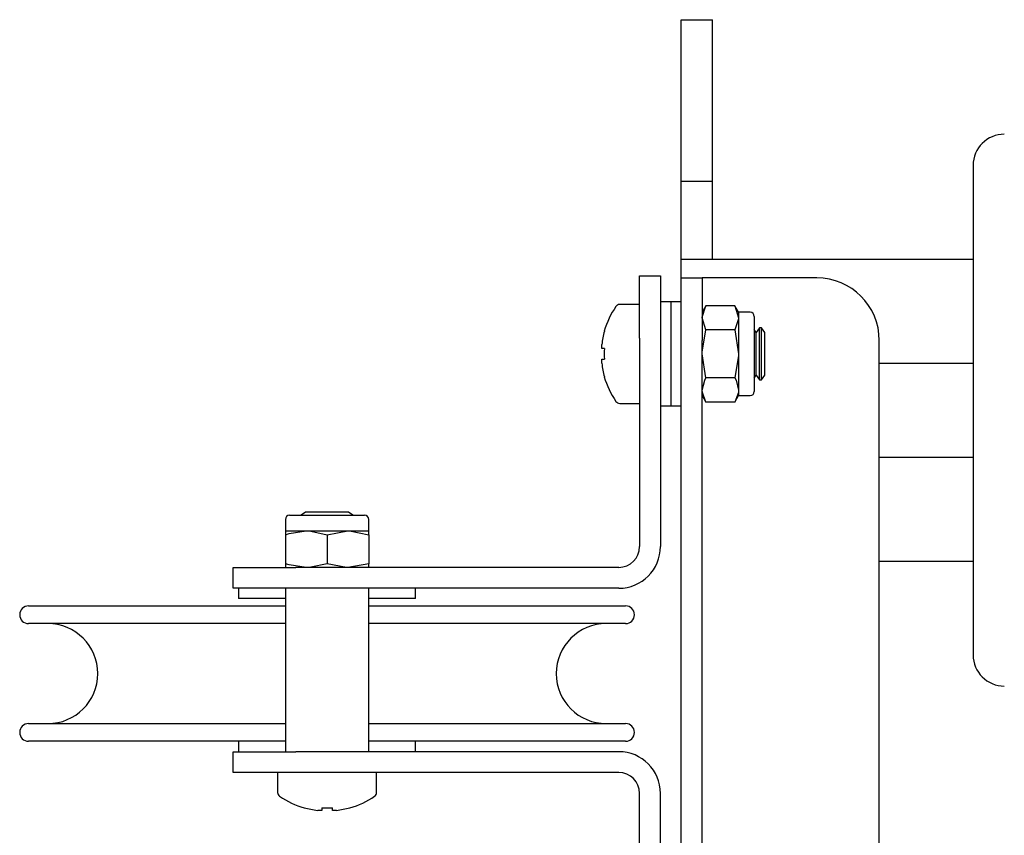
# Model space of a CAD drawing. Units: millimetres. Extents: x 782 to 19638, y 5276 to 11804.
# Drawn here: x 2734 to 2828, y 6402 to 6480 of the extents above; entities that cross this region are included whole.
import ezdxf

# ---------------------------------------------------------------- set-up
doc = ezdxf.new("R2010")
doc.units = ezdxf.units.MM
doc.header["$LTSCALE"] = 50

msp = doc.modelspace()

# ---------------------------------------------------------------- linework, layer by layer
at = {"color": 7, "linetype": 'Continuous', "lineweight": 25}
for p, q in [((2797.287, 6480.073), (2800.287, 6480.073)), ((2797.287, 6470.073), (2797.287, 6480.073)), ((2800.287, 6470.073), (2800.287, 6480.073)), ((2797.287, 6464.573), (2797.287, 6470.073)), ((2800.287, 6464.573), (2800.287, 6470.073)), ((2825.287, 6466.073), (2825.287, 6419.073)), ((2797.287, 6464.573), (2800.287, 6464.573)), ((2797.287, 6457.073), (2797.287, 6464.573)), ((2800.287, 6457.073), (2800.287, 6464.573)), ((2797.287, 6455.573), (2797.287, 6457.073)), ((2797.287, 6457.073), (2800.287, 6457.073)), ((2800.287, 6457.073), (2825.287, 6457.073)), ((2793.287, 6455.473), (2795.287, 6455.473)), ((2793.287, 6449.473), (2793.287, 6455.473)), ((2795.287, 6455.473), (2795.287, 6449.473)), ((2797.287, 6455.273), (2797.287, 6455.573)), ((2797.287, 6455.273), (2799.287, 6455.273)), ((2797.287, 6449.273), (2797.287, 6455.273)), ((2799.287, 6455.273), (2799.287, 6449.273)), ((2801.287, 6455.273), (2799.287, 6455.273)), ((2810.287, 6455.273), (2801.287, 6455.273)), ((2793.287, 6452.723), (2791.381, 6452.723)), ((2796.287, 6452.973), (2795.287, 6452.973)), ((2797.287, 6452.973), (2796.287, 6452.973)), ((2796.287, 6452.973), (2796.287, 6442.973)), ((2796.287, 6452.973), (2796.287, 6447.973)), ((2799.645, 6452.592), (2799.287, 6451.973)), ((2802.43, 6452.592), (2799.645, 6452.592)), ((2802.787, 6451.973), (2802.43, 6452.592)), ((2802.43, 6452.592), (2802.787, 6451.437)), ((2803.888, 6451.973), (2802.787, 6451.973)), ((2802.787, 6451.973), (2802.787, 6451.437)), ((2804.287, 6451.573), (2804.287, 6444.855)), ((2799.645, 6450.282), (2799.287, 6451.437)), ((2802.787, 6451.437), (2802.787, 6447.973)), ((2802.43, 6450.282), (2799.645, 6450.282)), ((2802.43, 6450.282), (2802.787, 6447.973)), ((2804.487, 6450.028), (2804.287, 6450.314)), ((2804.798, 6450.473), (2804.487, 6450.028)), ((2804.487, 6445.918), (2804.487, 6450.028)), ((2804.976, 6450.473), (2804.798, 6450.473)), ((2804.798, 6445.473), (2804.798, 6450.473)), ((2805.288, 6450.028), (2804.976, 6450.473)), ((2804.976, 6445.473), (2804.976, 6450.473)), ((2805.288, 6445.918), (2805.288, 6450.028)), ((2789.655, 6448.488), (2789.655, 6448.874)), ((2793.287, 6449.473), (2793.287, 6429.473)), ((2795.287, 6449.473), (2795.287, 6429.473)), ((2797.287, 6400.073), (2797.287, 6449.273)), ((2799.287, 6400.073), (2799.287, 6449.273)), ((2816.287, 6400.073), (2816.287, 6449.273)), ((2789.91, 6448.488), (2789.655, 6448.488)), ((2796.287, 6447.973), (2796.287, 6442.973)), ((2799.645, 6445.664), (2799.287, 6447.973)), ((2802.787, 6447.973), (2802.787, 6444.509)), ((2789.655, 6447.072), (2789.655, 6447.458)), ((2789.655, 6447.458), (2789.91, 6447.458)), ((2816.287, 6447.073), (2825.287, 6447.073)), ((2804.287, 6445.632), (2804.487, 6445.918)), ((2804.487, 6445.918), (2804.798, 6445.473)), ((2804.976, 6445.473), (2805.288, 6445.918)), ((2802.43, 6445.664), (2799.645, 6445.664)), ((2804.798, 6445.473), (2804.976, 6445.473)), ((2799.287, 6443.973), (2799.645, 6443.354)), ((2802.43, 6443.354), (2802.787, 6443.973)), ((2802.787, 6444.509), (2802.787, 6443.973)), ((2802.787, 6443.973), (2803.888, 6443.973)), ((2804.287, 6444.855), (2804.287, 6444.373)), ((2791.381, 6443.223), (2793.287, 6443.223)), ((2802.43, 6443.354), (2799.645, 6443.354)), ((2795.287, 6442.973), (2796.287, 6442.973)), ((2796.287, 6442.973), (2797.287, 6442.973)), ((2816.287, 6438.073), (2825.287, 6438.073)), ((2761.233, 6432.773), (2760.803, 6432.473)), ((2765.342, 6432.773), (2761.233, 6432.773)), ((2765.77, 6432.473), (2765.342, 6432.773)), ((2759.287, 6432.073), (2759.287, 6430.973)), ((2759.688, 6432.473), (2761.487, 6432.473)), ((2761.487, 6432.473), (2766.887, 6432.473)), ((2767.287, 6430.973), (2767.287, 6432.073)), ((2759.287, 6430.973), (2761.287, 6430.973)), ((2759.287, 6430.973), (2759.287, 6430.616)), ((2761.287, 6430.973), (2765.288, 6430.973)), ((2763.287, 6430.616), (2765.288, 6430.973)), ((2765.288, 6430.973), (2767.287, 6430.973)), ((2767.287, 6430.616), (2767.287, 6430.973)), ((2759.287, 6430.616), (2759.287, 6427.83)), ((2763.287, 6430.616), (2763.287, 6427.83)), ((2767.287, 6430.616), (2767.287, 6427.83)), ((2816.287, 6428.073), (2825.287, 6428.073)), ((2754.287, 6425.473), (2754.287, 6427.473)), ((2754.287, 6427.473), (2760.287, 6427.473)), ((2759.287, 6427.83), (2759.287, 6427.473)), ((2791.288, 6427.473), (2760.287, 6427.473)), ((2767.287, 6427.83), (2765.288, 6427.473)), ((2767.287, 6427.473), (2767.287, 6427.83)), ((2760.287, 6425.473), (2754.287, 6425.473)), ((2754.788, 6425.473), (2754.788, 6424.473)), ((2759.287, 6425.473), (2759.287, 6409.773)), ((2791.288, 6425.473), (2760.287, 6425.473)), ((2767.287, 6409.773), (2767.287, 6425.473)), ((2771.787, 6424.473), (2771.787, 6425.473)), ((2759.287, 6424.473), (2754.788, 6424.473)), ((2771.787, 6424.473), (2767.287, 6424.473)), ((2734.637, 6423.773), (2759.287, 6423.773)), ((2767.287, 6423.773), (2791.937, 6423.773)), ((2759.287, 6422.073), (2734.637, 6422.073)), ((2791.937, 6422.073), (2767.287, 6422.073)), ((2734.637, 6412.473), (2759.287, 6412.473)), ((2767.287, 6412.473), (2791.937, 6412.473)), ((2759.287, 6410.773), (2734.637, 6410.773)), ((2754.788, 6410.773), (2754.788, 6409.773)), ((2791.937, 6410.773), (2767.287, 6410.773)), ((2771.787, 6409.773), (2771.787, 6410.773)), ((2754.287, 6407.773), (2754.287, 6409.773)), ((2754.287, 6409.773), (2760.287, 6409.773)), ((2791.288, 6409.773), (2760.287, 6409.773)), ((2760.287, 6407.773), (2754.287, 6407.773)), ((2758.538, 6407.773), (2758.538, 6405.867)), ((2791.288, 6407.773), (2760.287, 6407.773)), ((2768.037, 6405.867), (2768.037, 6407.773)), ((2793.287, 6397.073), (2793.287, 6405.773)), ((2795.287, 6397.073), (2795.287, 6405.773)), ((2762.772, 6404.396), (2762.772, 6404.141)), ((2763.802, 6404.141), (2763.802, 6404.396)), ((2762.772, 6404.141), (2762.387, 6404.141)), ((2764.188, 6404.141), (2763.802, 6404.141))]:
    msp.add_line(p, q, dxfattribs=at)
at = {"color": 7, "linetype": 'Continuous', "lineweight": 25, "flags": 128}
for points in [[(2799.287, 6451.437), (2799.289, 6451.519), (2799.645, 6452.592)], [(2802.787, 6451.437), (2802.785, 6451.355), (2802.43, 6450.282)], [(2799.287, 6447.973), (2799.289, 6448.137), (2799.645, 6450.282)], [(2802.787, 6447.973), (2802.785, 6447.809), (2802.43, 6445.664)], [(2789.91, 6445.784), (2789.903, 6445.781), (2789.898, 6445.778), (2789.895, 6445.777), (2789.894, 6445.776)], [(2799.287, 6444.509), (2799.529, 6445.448), (2799.645, 6445.664)], [(2802.43, 6445.664), (2802.546, 6445.448), (2802.787, 6444.509)], [(2799.645, 6443.354), (2799.305, 6444.256), (2799.287, 6444.509)], [(2802.787, 6444.509), (2802.769, 6444.256), (2802.43, 6443.354)], [(2759.287, 6430.616), (2759.661, 6430.731), (2761.287, 6430.973)], [(2761.287, 6430.973), (2761.726, 6430.955), (2763.287, 6430.616)], [(2765.288, 6430.973), (2765.43, 6430.971), (2767.287, 6430.616)], [(2761.287, 6427.473), (2759.661, 6427.715), (2759.287, 6427.83)], [(2763.287, 6427.83), (2761.726, 6427.491), (2761.287, 6427.473)], [(2765.288, 6427.473), (2765.146, 6427.475), (2763.287, 6427.83)], [(2761.09, 6404.381), (2761.091, 6404.381), (2761.092, 6404.384), (2761.094, 6404.389), (2761.098, 6404.396)], [(2765.476, 6404.396), (2765.479, 6404.389), (2765.482, 6404.384), (2765.483, 6404.381), (2765.484, 6404.381)]]:
    msp.add_lwpolyline(points, dxfattribs=at)
at = {"color": 7, "linetype": 'Continuous', "lineweight": 25}
for centre, radius, start, end in [((2828.287, 6466.073), 3, 90, 180), ((2810.287, 6449.273), 6, 0, 90), ((2797.587, 6447.973), 8, 145.28209, 164.06267), ((2791.381, 6452.273), 0.45, 90, 145.28209), ((2803.887, 6451.573), 0.4, 0, 90), ((2797.587, 6447.973), 7.983, 164.08487, 173.51924), ((2795.05, 6460.594), 11.629, 243.68472, 243.76856), ((2798.592, 6447.973), 8.698, 176.60548, 183.39452), ((2797.587, 6447.973), 7.983, 186.48076, 195.91513), ((2797.587, 6447.973), 8, 195.93733, 214.71791), ((2803.887, 6444.373), 0.4, 270, 0), ((2791.381, 6443.673), 0.45, 214.71791, 270), ((2759.687, 6432.073), 0.4, 90, 180), ((2766.887, 6432.073), 0.4, 0, 90), ((2791.287, 6429.473), 2, 270, 0), ((2791.287, 6429.473), 4, 270, 0), ((2734.637, 6422.923), 0.85, 90, 180), ((2791.937, 6422.923), 0.85, 0, 90), ((2734.637, 6422.923), 0.85, 180, 270), ((2791.937, 6422.923), 0.85, 270, 0), ((2736.487, 6417.273), 4.8, 270, 90), ((2790.087, 6417.273), 4.8, 90, 270), ((2828.287, 6419.073), 3, 180, 270), ((2734.637, 6411.623), 0.85, 90, 180), ((2791.937, 6411.623), 0.85, 0, 90), ((2734.637, 6411.623), 0.85, 180, 270), ((2791.937, 6411.623), 0.85, 270, 0), ((2791.287, 6405.773), 4, 0, 90), ((2791.287, 6405.773), 2, 0, 90), ((2758.987, 6405.867), 0.45, 180, 235.28209), ((2763.287, 6412.073), 8, 235.28209, 254.06267), ((2763.287, 6412.073), 8, 285.93733, 304.71791), ((2767.587, 6405.867), 0.45, 304.71791, 0), ((2763.287, 6412.073), 7.983, 254.08487, 263.51924), ((2763.287, 6413.161), 8.78, 266.63754, 273.36246), ((2763.287, 6412.073), 7.983, 276.48076, 285.91513)]:
    msp.add_arc(centre, radius, start, end, dxfattribs=at)

doc.saveas('drawing.dxf')
